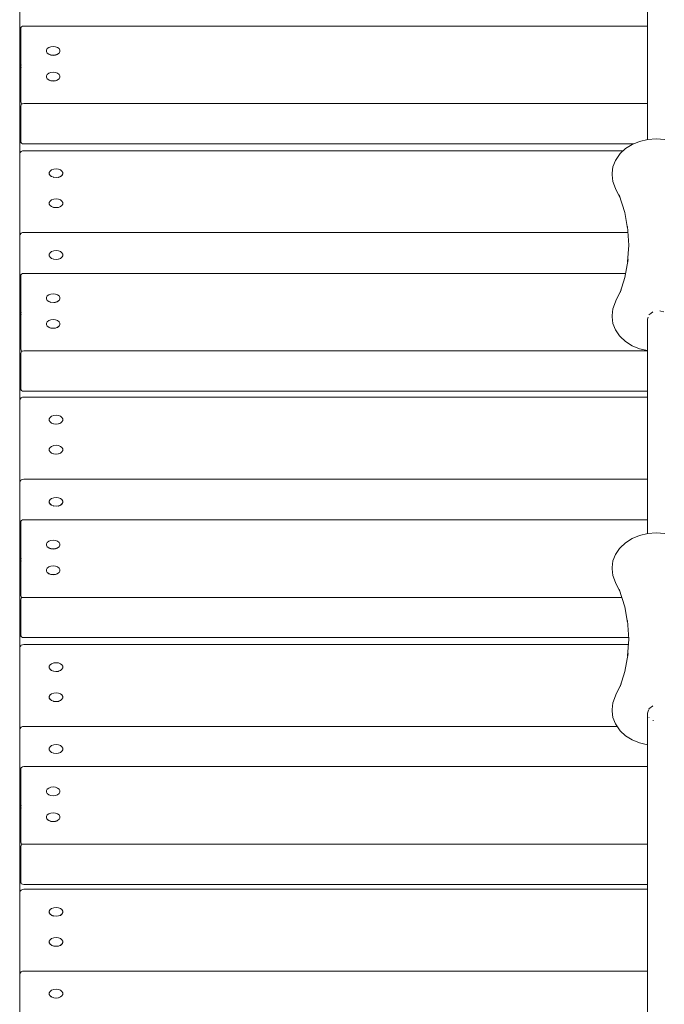
# Model space of a CAD drawing. Units: millimetres. Extents: x 3339 to 6853, y 6964 to 17396.
# Drawn here: x 4622 to 5094, y 13873 to 14595 of the extents above; entities that cross this region are included whole.
import ezdxf

# ---------------------------------------------------------------- set-up
doc = ezdxf.new("R2010")
doc.units = ezdxf.units.MM
doc.header["$MEASUREMENT"] = 0
doc.layers.add('Чертеж и Рисунок_Ном._пера__7', color=7, linetype='Continuous', lineweight=15)

msp = doc.modelspace()

# ---------------------------------------------------------------- linework, layer by layer
at = {"layer": 'Чертеж и Рисунок_Ном._пера__7', "color": 7, "linetype": 'Continuous', "lineweight": 15}
for points in [[(5082.14, 14664.42), (5082.14, 14507)], [(4621.86, 14562.22), (4621.86, 14616.21)], [(4622.16, 14588.07), (4622.35, 14588.78)], [(4622.82, 14589.38), (4622.35, 14588.78)], [(4622.72, 14588.79), (4622.82, 14589.38)], [(4622.72, 14588.79), (4622.72, 14534.8)], [(4622.72, 14562.47), (4622.72, 14588.51)], [(4623.1, 14589.71), (4622.82, 14589.38)], [(4623.1, 14589.71), (4623.94, 14590.1)], [(4624.97, 14590.24), (4623.94, 14590.1)], [(5082.14, 14590.24), (4624.97, 14590.24)], [(4621.97, 14587.07), (4622.16, 14588.07)], [(4621.97, 14533.07), (4621.97, 14587.07)], [(4643.2, 14574.57), (4642.08, 14573.71)], [(4644.7, 14575.13), (4643.2, 14574.57)], [(4646.41, 14575.32), (4644.7, 14575.13)], [(4646.41, 14575.32), (4648.12, 14575.13)], [(4649.62, 14574.57), (4648.12, 14575.13)], [(4650.74, 14573.71), (4649.62, 14574.57)], [(4642.08, 14573.71), (4641.49, 14572.66)], [(4641.49, 14572.66), (4641.49, 14571.55)], [(4641.49, 14571.52), (4641.49, 14572.56)], [(4641.49, 14571.55), (4642.08, 14570.5)], [(4641.49, 14571.44), (4641.49, 14571.55)], [(4642.08, 14570.5), (4643.2, 14569.64)], [(4643.12, 14569.6), (4643.2, 14569.54)], [(4643.2, 14569.64), (4644.7, 14569.09)], [(4644.59, 14569.02), (4643.2, 14569.54)], [(4644.59, 14569.02), (4644.7, 14568.98)], [(4644.7, 14569.09), (4646.41, 14568.89)], [(4646.29, 14568.8), (4644.7, 14568.98)], [(4646.29, 14568.8), (4646.41, 14568.78)], [(4646.41, 14568.89), (4648.12, 14569.09)], [(4648, 14568.96), (4646.41, 14568.78)], [(4648, 14568.96), (4648.12, 14568.98)], [(4648.12, 14569.09), (4649.62, 14569.64)], [(4649.52, 14569.5), (4648.12, 14568.98)], [(4649.52, 14569.5), (4649.62, 14569.54)], [(4649.62, 14569.64), (4650.74, 14570.5)], [(4651.33, 14572.66), (4650.74, 14573.71)], [(4650.74, 14570.5), (4651.33, 14571.55)], [(4651.33, 14571.55), (4651.33, 14572.66)], [(4651.33, 14572.48), (4651.33, 14571.92)], [(4651.33, 14571.44), (4651.33, 14571.55)], [(4621.86, 14545.36), (4621.86, 14562.22)], [(4622.72, 14562.47), (4622.82, 14561.62)], [(4622.72, 14559.3), (4622.82, 14560.03)], [(4621.86, 14556.14), (4621.93, 14556.47)], [(4621.86, 14502.14), (4621.86, 14556.14)], [(4621.93, 14556.47), (4621.97, 14556.72)], [(4622.72, 14534.8), (4622.72, 14559.3)], [(4642.08, 14554.84), (4641.49, 14553.79)], [(4641.49, 14553.79), (4641.49, 14552.67)], [(4641.49, 14553.19), (4641.49, 14553.68)], [(4641.49, 14552.67), (4642.08, 14551.62)], [(4641.49, 14552.57), (4641.49, 14552.67)], [(4642.04, 14551.59), (4641.49, 14552.57)], [(4643.2, 14555.69), (4642.08, 14554.84)], [(4644.7, 14556.25), (4643.2, 14555.69)], [(4646.41, 14556.44), (4644.7, 14556.25)], [(4646.41, 14556.44), (4648.12, 14556.25)], [(4649.62, 14555.69), (4648.12, 14556.25)], [(4650.74, 14554.84), (4649.62, 14555.69)], [(4651.33, 14553.79), (4650.74, 14554.84)], [(4650.74, 14551.62), (4651.33, 14552.67)], [(4651.33, 14552.67), (4651.33, 14553.79)], [(4651.33, 14553.6), (4651.33, 14552.57)], [(4651.33, 14552.57), (4651.33, 14552.67)], [(4642.04, 14551.59), (4642.08, 14551.52)], [(4642.08, 14551.62), (4643.2, 14550.77)], [(4643.12, 14550.72), (4642.08, 14551.52)], [(4643.12, 14550.72), (4643.2, 14550.66)], [(4643.2, 14550.77), (4644.7, 14550.21)], [(4644.59, 14550.14), (4643.2, 14550.66)], [(4644.59, 14550.14), (4644.7, 14550.1)], [(4644.7, 14550.21), (4646.41, 14550.02)], [(4646.29, 14549.92), (4644.7, 14550.1)], [(4646.29, 14549.92), (4646.41, 14549.91)], [(4646.41, 14550.02), (4648.12, 14550.21)], [(4648, 14550.09), (4646.41, 14549.91)], [(4648, 14550.09), (4648.12, 14550.1)], [(4648.12, 14550.21), (4649.62, 14550.77)], [(4649.52, 14550.62), (4648.12, 14550.1)], [(4649.52, 14550.62), (4649.62, 14550.66)], [(4649.62, 14550.77), (4650.74, 14551.62)], [(4621.97, 14507.03), (4621.97, 14533.07)], [(4622.72, 14534.8), (4622.82, 14534.06)], [(4622.72, 14531.63), (4622.82, 14532.48)], [(4622.72, 14505.58), (4622.72, 14531.63)], [(4622.72, 14505.58), (4622.72, 14531.63)], [(4623.1, 14533.3), (4622.82, 14534.06)], [(4623.1, 14533.3), (4622.82, 14532.48)], [(4623.1, 14533.3), (4623.94, 14533.34)], [(4624.97, 14533.35), (4623.94, 14533.34)], [(5082.14, 14533.35), (4624.97, 14533.35)], [(4621.86, 14485.29), (4621.86, 14502.14)], [(4621.97, 14507.03), (4622.16, 14506.02)], [(4622.16, 14506.02), (4622.35, 14505.31)], [(4622.82, 14504.71), (4622.35, 14505.31)], [(4622.72, 14505.58), (4622.82, 14504.85)], [(4623.1, 14504.38), (4622.82, 14504.85)], [(4623.1, 14504.38), (4622.82, 14504.71)], [(4623.1, 14504.38), (4623.94, 14503.99)], [(4624.97, 14503.86), (4623.94, 14503.99)], [(5071.97, 14503.86), (4624.97, 14503.86)], [(5070.88, 14503.41), (5066.05, 14500.38)], [(5076.38, 14505.66), (5070.88, 14503.41)], [(5082.35, 14507.05), (5076.38, 14505.66)], [(5088.57, 14507.52), (5082.35, 14507.05)], [(5094.78, 14507.05), (5088.57, 14507.52)], [(4621.86, 14495.7), (4621.93, 14496.03)], [(4621.86, 14441.7), (4621.86, 14495.7)], [(4621.93, 14496.03), (4622.05, 14496.7)], [(4622.05, 14496.7), (4622.24, 14497.42)], [(4622.71, 14498.01), (4622.24, 14497.42)], [(4622.99, 14498.34), (4622.71, 14498.01)], [(4622.99, 14498.34), (4623.83, 14498.74)], [(4624.86, 14498.87), (4623.83, 14498.74)], [(5064.44, 14498.87), (4624.86, 14498.87)], [(5061.65, 14496.06), (5058.65, 14491.77)], [(5062.09, 14496.68), (5061.65, 14496.06)], [(5066.05, 14500.38), (5062.09, 14496.68)], [(5058.65, 14491.77), (5056.81, 14487.12)], [(4644.17, 14483.94), (4643.58, 14482.89)], [(4643.58, 14482.89), (4643.58, 14481.78)], [(4643.58, 14481.78), (4644.17, 14480.73)], [(4643.58, 14481.68), (4643.58, 14481.78)], [(4644.13, 14480.7), (4643.58, 14481.68)], [(4645.29, 14484.8), (4644.17, 14483.94)], [(4644.17, 14480.73), (4645.29, 14479.87)], [(4644.72, 14480.21), (4644.17, 14480.63)], [(4646.79, 14485.36), (4645.29, 14484.8)], [(4648.5, 14485.55), (4646.79, 14485.36)], [(4648.5, 14485.55), (4650.21, 14485.36)], [(4651.72, 14484.8), (4650.21, 14485.36)], [(4652.83, 14483.94), (4651.72, 14484.8)], [(4651.72, 14479.87), (4652.83, 14480.73)], [(4652.76, 14480.57), (4652.27, 14480.2)], [(4652.76, 14480.57), (4652.83, 14480.63)], [(4653.43, 14482.89), (4652.83, 14483.94)], [(4652.83, 14480.73), (4653.43, 14481.78)], [(4653.13, 14481.15), (4652.83, 14480.63)], [(4653.43, 14481.78), (4653.43, 14482.89)], [(4653.43, 14482.72), (4653.43, 14481.68)], [(4653.43, 14481.68), (4653.43, 14481.78)], [(5056.19, 14482.28), (5056.13, 14481.18)], [(5056.13, 14481.18), (5056.75, 14476.33)], [(5056.81, 14487.12), (5056.19, 14482.28)], [(4645.29, 14479.87), (4646.79, 14479.32)], [(4646.69, 14479.25), (4646.79, 14479.21)], [(4646.79, 14479.32), (4648.5, 14479.12)], [(4648.5, 14479.12), (4650.21, 14479.32)], [(4650.1, 14479.2), (4650.21, 14479.21)], [(4650.21, 14479.32), (4651.72, 14479.87)], [(4651.62, 14479.74), (4650.21, 14479.21)], [(5057.17, 14475.06), (5056.75, 14476.33)], [(5057.17, 14475.06), (5058.99, 14470.46)], [(5061.99, 14464.25), (5058.99, 14470.46)], [(5061.29, 14466.41), (5065.49, 14453.4)], [(4644.17, 14461.9), (4643.58, 14460.86)], [(4643.58, 14460.86), (4643.58, 14459.74)], [(4643.58, 14459.74), (4644.17, 14458.69)], [(4643.58, 14459.64), (4643.58, 14459.74)], [(4644.13, 14458.66), (4643.87, 14459.12)], [(4645.29, 14462.76), (4644.17, 14461.9)], [(4644.17, 14458.69), (4645.29, 14457.84)], [(4646.79, 14463.32), (4645.29, 14462.76)], [(4648.5, 14463.51), (4646.79, 14463.32)], [(4648.5, 14463.51), (4650.21, 14463.32)], [(4651.72, 14462.76), (4650.21, 14463.32)], [(4652.83, 14461.9), (4651.72, 14462.76)], [(4651.72, 14457.84), (4652.83, 14458.69)], [(4652.76, 14458.53), (4652.23, 14458.13)], [(4653.43, 14460.86), (4652.83, 14461.9)], [(4652.83, 14458.69), (4653.43, 14459.74)], [(4653.43, 14459.74), (4653.43, 14460.86)], [(4653.43, 14460.68), (4653.43, 14460.3)], [(4653.43, 14459.64), (4653.43, 14459.74)], [(4645.29, 14457.84), (4646.79, 14457.28)], [(4646.69, 14457.21), (4646.24, 14457.38)], [(4646.69, 14457.21), (4646.79, 14457.18)], [(4646.79, 14457.28), (4648.5, 14457.08)], [(4648.5, 14457.08), (4650.21, 14457.28)], [(4650.1, 14457.16), (4650.21, 14457.18)], [(4650.21, 14457.28), (4651.72, 14457.84)], [(4651.62, 14457.7), (4650.21, 14457.18)], [(5065.49, 14453.4), (5067.54, 14441.8)], [(4621.86, 14424.85), (4621.86, 14441.7)], [(4621.93, 14436.05), (4622.05, 14436.72)], [(4622.05, 14436.72), (4622.24, 14437.43)], [(4622.71, 14438.03), (4622.24, 14437.43)], [(4622.99, 14438.36), (4622.71, 14438.03)], [(4622.99, 14438.36), (4623.83, 14438.75)], [(4624.86, 14438.88), (4623.83, 14438.75)], [(5067.75, 14438.88), (4624.86, 14438.88)], [(5067.44, 14443.25), (5068.41, 14429.59)], [(4621.86, 14435.71), (4621.93, 14436.05)], [(4621.86, 14381.72), (4621.86, 14435.71)], [(5068.41, 14429.59), (5067.54, 14417.38)], [(4644.17, 14423.96), (4643.58, 14422.91)], [(4643.58, 14422.91), (4643.58, 14421.79)], [(4645.29, 14424.81), (4644.17, 14423.96)], [(4646.79, 14425.37), (4645.29, 14424.81)], [(4648.5, 14425.57), (4646.79, 14425.37)], [(4648.5, 14425.57), (4650.21, 14425.37)], [(4651.72, 14424.81), (4650.21, 14425.37)], [(4652.83, 14423.96), (4651.72, 14424.81)], [(4653.43, 14422.91), (4652.83, 14423.96)], [(4653.43, 14421.79), (4653.43, 14422.91)], [(4653.43, 14422.74), (4653.43, 14421.69)], [(4643.58, 14421.79), (4644.17, 14420.75)], [(4643.58, 14421.69), (4643.58, 14421.79)], [(4644.13, 14420.71), (4643.58, 14421.69)], [(4644.17, 14420.75), (4645.29, 14419.89)], [(4644.72, 14420.23), (4644.17, 14420.64)], [(4645.29, 14419.89), (4646.79, 14419.33)], [(4646.69, 14419.27), (4646.79, 14419.23)], [(4646.79, 14419.33), (4648.5, 14419.14)], [(4648.5, 14419.14), (4650.21, 14419.33)], [(4650.1, 14419.22), (4650.21, 14419.23)], [(4650.21, 14419.33), (4651.72, 14419.89)], [(4651.62, 14419.75), (4650.21, 14419.23)], [(4651.72, 14419.89), (4652.83, 14420.75)], [(4652.76, 14420.59), (4652.27, 14420.21)], [(4652.76, 14420.59), (4652.83, 14420.64)], [(4652.83, 14420.75), (4653.43, 14421.79)], [(4653.13, 14421.16), (4652.83, 14420.64)], [(4653.43, 14421.69), (4653.43, 14421.79)], [(5067.85, 14419.09), (5065.49, 14405.79)], [(4622.82, 14407.97), (4622.35, 14407.37)], [(4622.72, 14407.38), (4622.82, 14407.97)], [(4623.1, 14408.3), (4622.82, 14407.97)], [(4623.1, 14408.3), (4623.94, 14408.69)], [(4624.97, 14408.83), (4623.94, 14408.69)], [(5066.03, 14408.83), (4624.97, 14408.83)], [(4621.97, 14405.66), (4622.16, 14406.66)], [(4621.97, 14351.66), (4621.97, 14405.66)], [(4622.16, 14406.66), (4622.35, 14407.37)], [(4622.72, 14407.38), (4622.72, 14353.39)], [(4622.72, 14381.06), (4622.72, 14407.1)], [(5065.49, 14405.79), (5061.99, 14394.94)], [(4644.7, 14393.72), (4643.2, 14393.16)], [(4646.41, 14393.91), (4644.7, 14393.72)], [(4646.41, 14393.91), (4648.12, 14393.72)], [(4649.62, 14393.16), (4648.12, 14393.72)], [(5062.87, 14396.77), (5058.99, 14388.73)], [(4642.08, 14392.31), (4641.49, 14391.26)], [(4641.49, 14391.26), (4641.49, 14390.14)], [(4641.49, 14390.11), (4641.49, 14390.56)], [(4641.49, 14390.14), (4642.08, 14389.09)], [(4641.49, 14390.03), (4641.49, 14390.14)], [(4642.04, 14389.06), (4641.49, 14390.03)], [(4642.04, 14389.06), (4642.08, 14388.98)], [(4643.2, 14393.16), (4642.08, 14392.31)], [(4642.08, 14389.09), (4643.2, 14388.24)], [(4643.12, 14388.19), (4642.08, 14388.98)], [(4643.12, 14388.19), (4643.2, 14388.13)], [(4643.2, 14388.24), (4644.7, 14387.68)], [(4644.59, 14387.61), (4643.2, 14388.13)], [(4644.7, 14387.68), (4646.41, 14387.49)], [(4646.41, 14387.49), (4648.12, 14387.68)], [(4648, 14387.56), (4647.23, 14387.47)], [(4648.12, 14387.68), (4649.62, 14388.24)], [(4649.52, 14388.09), (4648.87, 14387.85)], [(4649.52, 14388.09), (4649.62, 14388.13)], [(4650.74, 14392.31), (4649.62, 14393.16)], [(4649.62, 14388.24), (4650.74, 14389.09)], [(4650.66, 14388.92), (4649.62, 14388.13)], [(4650.66, 14388.92), (4650.74, 14388.98)], [(4651.33, 14391.26), (4650.74, 14392.31)], [(4650.74, 14389.09), (4651.33, 14390.14)], [(4650.98, 14389.41), (4650.74, 14388.98)], [(4651.33, 14390.14), (4651.33, 14391.26)], [(4651.33, 14391.07), (4651.33, 14390.03)], [(4651.33, 14390.03), (4651.33, 14390.14)], [(5058.99, 14388.73), (5057.17, 14384.13)], [(4621.86, 14364.87), (4621.86, 14381.72)], [(4622.72, 14381.06), (4622.82, 14380.21)], [(5056.75, 14382.85), (5056.13, 14378)], [(5057.17, 14384.13), (5056.75, 14382.85)], [(5084.52, 14379.42), (5083.22, 14378.42)], [(5086.14, 14380.67), (5084.52, 14379.42)], [(5091.93, 14381.12), (5091.17, 14381.28)], [(5094.14, 14380.67), (5091.93, 14381.12)], [(4621.86, 14374.85), (4621.93, 14375.18)], [(4621.86, 14320.85), (4621.86, 14374.85)], [(4621.93, 14375.18), (4621.97, 14375.43)], [(4622.72, 14377.89), (4622.82, 14378.62)], [(4622.72, 14353.39), (4622.72, 14377.89)], [(4642.08, 14373.43), (4641.49, 14372.38)], [(4641.49, 14372.38), (4641.49, 14371.26)], [(4643.2, 14374.28), (4642.08, 14373.43)], [(4644.7, 14374.84), (4643.2, 14374.28)], [(4646.41, 14375.03), (4644.7, 14374.84)], [(4646.41, 14375.03), (4648.12, 14374.84)], [(4649.62, 14374.28), (4648.12, 14374.84)], [(4650.74, 14373.43), (4649.62, 14374.28)], [(4651.33, 14372.38), (4650.74, 14373.43)], [(4651.33, 14371.26), (4651.33, 14372.38)], [(4651.33, 14372.19), (4651.33, 14371.15)], [(5056.13, 14378), (5056.19, 14376.91)], [(5056.19, 14376.91), (5056.81, 14372.07)], [(5056.81, 14372.07), (5058.65, 14367.42)], [(5082.62, 14376.73), (5082.14, 14375.36)], [(5082.14, 14375.36), (5082.14, 14217.94)], [(4641.49, 14371.26), (4642.08, 14370.21)], [(4641.49, 14371.15), (4641.49, 14371.26)], [(4642.04, 14370.18), (4641.49, 14371.15)], [(4642.04, 14370.18), (4642.08, 14370.1)], [(4642.08, 14370.21), (4643.2, 14369.36)], [(4643.12, 14369.31), (4642.08, 14370.1)], [(4643.12, 14369.31), (4643.2, 14369.25)], [(4643.2, 14369.36), (4644.7, 14368.8)], [(4644.59, 14368.73), (4643.2, 14369.25)], [(4644.7, 14368.8), (4646.41, 14368.61)], [(4646.41, 14368.61), (4648.12, 14368.8)], [(4648, 14368.68), (4647.02, 14368.57)], [(4648, 14368.68), (4648.08, 14368.69)], [(4648.12, 14368.8), (4649.62, 14369.36)], [(4649.52, 14369.21), (4648.68, 14368.9)], [(4649.52, 14369.21), (4649.62, 14369.25)], [(4649.62, 14369.36), (4650.74, 14370.21)], [(4650.66, 14370.04), (4649.62, 14369.25)], [(4650.66, 14370.04), (4650.74, 14370.1)], [(4650.74, 14370.21), (4651.33, 14371.26)], [(4651.02, 14370.6), (4650.74, 14370.1)], [(4651.33, 14371.15), (4651.33, 14371.26)], [(5058.65, 14367.42), (5061.65, 14363.13)], [(5061.65, 14363.13), (5062.09, 14362.5)], [(5062.09, 14362.5), (5066.05, 14358.81)], [(5066.05, 14358.81), (5070.88, 14355.78)], [(4621.97, 14325.62), (4621.97, 14351.66)], [(4622.72, 14353.39), (4622.82, 14352.65)], [(4622.72, 14350.22), (4622.82, 14351.07)], [(4622.72, 14324.17), (4622.72, 14350.22)], [(4622.72, 14324.17), (4622.72, 14350.22)], [(4623.1, 14351.89), (4622.82, 14352.65)], [(4623.1, 14351.89), (4622.82, 14351.07)], [(4623.1, 14351.89), (4623.94, 14351.93)], [(4624.97, 14351.94), (4623.94, 14351.93)], [(5082.14, 14351.94), (4624.97, 14351.94)], [(5070.88, 14355.78), (5076.38, 14353.52)], [(5076.38, 14353.52), (5082.14, 14352.18)], [(4621.97, 14325.62), (4622.16, 14324.61)], [(4622.16, 14324.61), (4622.35, 14323.9)], [(4622.82, 14323.3), (4622.35, 14323.9)], [(4622.72, 14324.17), (4622.82, 14323.44)], [(4623.1, 14322.98), (4622.82, 14323.44)], [(4623.1, 14322.98), (4622.82, 14323.3)], [(4623.1, 14322.98), (4623.94, 14322.58)], [(4624.97, 14322.45), (4623.94, 14322.58)], [(5082.14, 14322.45), (4624.97, 14322.45)], [(4621.86, 14304), (4621.86, 14320.85)], [(4621.86, 14314.93), (4621.93, 14315.27)], [(4621.86, 14260.94), (4621.86, 14314.93)], [(4621.93, 14315.27), (4622.05, 14315.94)], [(4622.05, 14315.94), (4622.24, 14316.65)], [(4622.71, 14317.25), (4622.24, 14316.65)], [(4622.99, 14317.57), (4622.71, 14317.25)], [(4622.99, 14317.57), (4623.83, 14317.97)], [(4624.86, 14318.1), (4623.83, 14317.97)], [(5082.14, 14318.1), (4624.86, 14318.1)], [(4644.17, 14303.18), (4643.58, 14302.13)], [(4643.58, 14302.13), (4643.58, 14301.02)], [(4643.58, 14301.02), (4644.17, 14299.97)], [(4643.58, 14300.91), (4643.58, 14301.02)], [(4644.13, 14299.94), (4643.58, 14300.91)], [(4645.29, 14304.04), (4644.17, 14303.18)], [(4644.17, 14299.97), (4645.29, 14299.11)], [(4645.22, 14299.07), (4644.17, 14299.87)], [(4646.79, 14304.59), (4645.29, 14304.04)], [(4648.5, 14304.79), (4646.79, 14304.59)], [(4648.5, 14304.79), (4650.21, 14304.59)], [(4651.72, 14304.04), (4650.21, 14304.59)], [(4652.83, 14303.18), (4651.72, 14304.04)], [(4651.72, 14299.11), (4652.83, 14299.97)], [(4653.43, 14302.13), (4652.83, 14303.18)], [(4652.83, 14299.97), (4653.43, 14301.02)], [(4653.43, 14301.02), (4653.43, 14302.13)], [(4653.43, 14301.95), (4653.43, 14300.91)], [(4653.43, 14300.91), (4653.43, 14301.02)], [(4645.22, 14299.07), (4645.29, 14299.01)], [(4645.29, 14299.11), (4646.79, 14298.55)], [(4646.69, 14298.49), (4645.29, 14299.01)], [(4646.69, 14298.49), (4646.79, 14298.45)], [(4646.79, 14298.55), (4648.5, 14298.36)], [(4648.39, 14298.27), (4646.79, 14298.45)], [(4648.39, 14298.27), (4648.5, 14298.26)], [(4648.5, 14298.36), (4650.21, 14298.55)], [(4650.1, 14298.44), (4648.5, 14298.26)], [(4650.1, 14298.44), (4650.21, 14298.45)], [(4650.21, 14298.55), (4651.72, 14299.11)], [(4650.9, 14298.71), (4650.21, 14298.45)], [(4644.17, 14281.14), (4643.58, 14280.09)], [(4643.58, 14280.09), (4643.58, 14278.98)], [(4643.58, 14279.44), (4643.58, 14279.99)], [(4643.58, 14278.98), (4644.17, 14277.93)], [(4643.58, 14278.87), (4643.58, 14278.98)], [(4644.13, 14277.9), (4643.58, 14278.87)], [(4645.29, 14282), (4644.17, 14281.14)], [(4644.17, 14277.93), (4645.29, 14277.07)], [(4646.79, 14282.56), (4645.29, 14282)], [(4648.5, 14282.75), (4646.79, 14282.56)], [(4648.5, 14282.75), (4650.21, 14282.56)], [(4651.72, 14282), (4650.21, 14282.56)], [(4652.83, 14281.14), (4651.72, 14282)], [(4651.72, 14277.07), (4652.83, 14277.93)], [(4653.43, 14280.09), (4652.83, 14281.14)], [(4652.83, 14277.93), (4653.43, 14278.98)], [(4653.43, 14278.98), (4653.43, 14280.09)], [(4653.43, 14279.91), (4653.43, 14278.87)], [(4653.43, 14278.87), (4653.43, 14278.98)], [(4645.29, 14277.07), (4646.79, 14276.51)], [(4646.69, 14276.45), (4645.29, 14276.97)], [(4646.69, 14276.45), (4646.79, 14276.41)], [(4646.79, 14276.51), (4648.5, 14276.32)], [(4648.39, 14276.23), (4646.79, 14276.41)], [(4648.39, 14276.23), (4648.5, 14276.22)], [(4648.5, 14276.32), (4650.21, 14276.51)], [(4650.1, 14276.4), (4648.5, 14276.22)], [(4650.1, 14276.4), (4650.21, 14276.41)], [(4650.21, 14276.51), (4651.72, 14277.07)], [(4650.97, 14276.69), (4650.21, 14276.41)], [(4621.86, 14244.09), (4621.86, 14260.94)], [(4622.05, 14255.69), (4622.24, 14256.4)], [(4622.71, 14257), (4622.24, 14256.4)], [(4622.99, 14257.32), (4622.71, 14257)], [(4622.99, 14257.32), (4623.83, 14257.72)], [(4624.86, 14257.85), (4623.83, 14257.72)], [(5082.14, 14257.85), (4624.86, 14257.85)], [(4621.86, 14254.68), (4621.93, 14255.01)], [(4621.86, 14200.69), (4621.86, 14254.68)], [(4621.93, 14255.01), (4622.05, 14255.69)], [(4644.17, 14242.93), (4643.58, 14241.88)], [(4643.58, 14241.88), (4643.58, 14240.76)], [(4645.29, 14243.78), (4644.17, 14242.93)], [(4646.79, 14244.34), (4645.29, 14243.78)], [(4648.5, 14244.53), (4646.79, 14244.34)], [(4648.5, 14244.53), (4650.21, 14244.34)], [(4651.72, 14243.78), (4650.21, 14244.34)], [(4652.83, 14242.93), (4651.72, 14243.78)], [(4653.43, 14241.88), (4652.83, 14242.93)], [(4653.43, 14240.76), (4653.43, 14241.88)], [(4653.43, 14241.7), (4653.43, 14240.66)], [(4643.58, 14240.76), (4644.17, 14239.71)], [(4643.58, 14240.66), (4643.58, 14240.76)], [(4644.13, 14239.68), (4643.58, 14240.66)], [(4644.17, 14239.71), (4645.29, 14238.86)], [(4644.72, 14239.2), (4644.17, 14239.61)], [(4645.29, 14238.86), (4646.79, 14238.3)], [(4646.69, 14238.23), (4646.79, 14238.2)], [(4646.79, 14238.3), (4648.5, 14238.1)], [(4648.5, 14238.1), (4650.21, 14238.3)], [(4650.1, 14238.18), (4650.21, 14238.2)], [(4650.21, 14238.3), (4651.72, 14238.86)], [(4651.62, 14238.72), (4650.21, 14238.2)], [(4651.72, 14238.86), (4652.83, 14239.71)], [(4652.76, 14239.56), (4652.27, 14239.18)], [(4652.76, 14239.56), (4652.83, 14239.61)], [(4652.83, 14239.71), (4653.43, 14240.76)], [(4653.13, 14240.13), (4652.83, 14239.61)], [(4653.43, 14240.66), (4653.43, 14240.76)], [(4622.82, 14227.26), (4622.35, 14226.66)], [(4622.72, 14226.67), (4622.82, 14227.26)], [(4623.1, 14227.59), (4622.82, 14227.26)], [(4623.1, 14227.59), (4623.94, 14227.98)], [(4624.97, 14228.12), (4623.94, 14227.98)], [(5082.14, 14228.12), (4624.97, 14228.12)], [(4621.97, 14224.95), (4622.16, 14225.95)], [(4621.97, 14170.95), (4621.97, 14224.95)], [(4622.16, 14225.95), (4622.35, 14226.66)], [(4622.72, 14226.67), (4622.72, 14172.67)], [(4622.72, 14200.35), (4622.72, 14226.39)], [(4644.7, 14213), (4643.2, 14212.45)], [(4646.41, 14213.2), (4644.7, 14213)], [(4646.41, 14213.2), (4648.12, 14213)], [(4649.62, 14212.45), (4648.12, 14213)], [(5070.88, 14214.35), (5066.05, 14211.31)], [(5076.38, 14216.6), (5070.88, 14214.35)], [(5082.35, 14217.99), (5076.38, 14216.6)], [(5088.57, 14218.46), (5082.35, 14217.99)], [(5094.78, 14217.99), (5088.57, 14218.46)], [(4642.08, 14211.59), (4641.49, 14210.54)], [(4641.49, 14210.54), (4641.49, 14209.43)], [(4641.49, 14209.4), (4641.49, 14210.44)], [(4641.49, 14209.43), (4642.08, 14208.38)], [(4641.49, 14209.32), (4641.49, 14209.43)], [(4643.2, 14212.45), (4642.08, 14211.59)], [(4642.08, 14208.38), (4643.2, 14207.52)], [(4643.12, 14207.48), (4643.2, 14207.42)], [(4643.2, 14207.52), (4644.7, 14206.96)], [(4644.59, 14206.9), (4643.2, 14207.42)], [(4644.59, 14206.9), (4644.7, 14206.86)], [(4644.7, 14206.96), (4646.41, 14206.77)], [(4646.29, 14206.68), (4644.7, 14206.86)], [(4646.29, 14206.68), (4646.41, 14206.66)], [(4646.41, 14206.77), (4648.12, 14206.96)], [(4648, 14206.84), (4646.41, 14206.66)], [(4648, 14206.84), (4648.12, 14206.86)], [(4648.12, 14206.96), (4649.62, 14207.52)], [(4649.52, 14207.38), (4648.12, 14206.86)], [(4649.52, 14207.38), (4649.62, 14207.42)], [(4650.74, 14211.59), (4649.62, 14212.45)], [(4649.62, 14207.52), (4650.74, 14208.38)], [(4651.33, 14210.54), (4650.74, 14211.59)], [(4650.74, 14208.38), (4651.33, 14209.43)], [(4651.33, 14209.43), (4651.33, 14210.54)], [(4651.33, 14210.36), (4651.33, 14209.8)], [(4651.33, 14209.32), (4651.33, 14209.43)], [(5061.65, 14207), (5058.65, 14202.71)], [(5062.09, 14207.62), (5061.65, 14207)], [(5066.05, 14211.31), (5062.09, 14207.62)], [(4621.86, 14183.83), (4621.86, 14200.69)], [(4622.72, 14200.35), (4622.82, 14199.5)], [(5058.65, 14202.71), (5056.81, 14198.06)], [(4621.86, 14194.26), (4621.93, 14194.59)], [(4621.86, 14140.27), (4621.86, 14194.26)], [(4621.93, 14194.59), (4621.97, 14194.85)], [(4622.72, 14197.18), (4622.82, 14197.91)], [(4622.72, 14172.67), (4622.72, 14197.18)], [(4642.08, 14192.71), (4641.49, 14191.66)], [(4641.49, 14191.66), (4641.49, 14190.55)], [(4643.2, 14193.57), (4642.08, 14192.71)], [(4644.7, 14194.13), (4643.2, 14193.57)], [(4646.41, 14194.32), (4644.7, 14194.13)], [(4646.41, 14194.32), (4648.12, 14194.13)], [(4649.62, 14193.57), (4648.12, 14194.13)], [(4650.74, 14192.71), (4649.62, 14193.57)], [(4651.33, 14191.66), (4650.74, 14192.71)], [(4651.33, 14190.55), (4651.33, 14191.66)], [(4651.33, 14191.48), (4651.33, 14190.44)], [(5056.19, 14193.22), (5056.13, 14192.12)], [(5056.13, 14192.12), (5056.75, 14187.27)], [(5056.81, 14198.06), (5056.19, 14193.22)], [(4641.49, 14190.55), (4642.08, 14189.5)], [(4641.49, 14190.44), (4641.49, 14190.55)], [(4642.04, 14189.47), (4641.49, 14190.44)], [(4642.04, 14189.47), (4642.08, 14189.39)], [(4642.08, 14189.5), (4643.2, 14188.64)], [(4643.12, 14188.6), (4642.08, 14189.39)], [(4643.12, 14188.6), (4643.2, 14188.54)], [(4643.2, 14188.64), (4644.7, 14188.09)], [(4644.59, 14188.02), (4643.2, 14188.54)], [(4644.59, 14188.02), (4644.7, 14187.98)], [(4644.7, 14188.09), (4646.41, 14187.89)], [(4646.29, 14187.8), (4644.7, 14187.98)], [(4646.29, 14187.8), (4646.41, 14187.78)], [(4646.41, 14187.89), (4648.12, 14188.09)], [(4648, 14187.96), (4646.41, 14187.78)], [(4648, 14187.96), (4648.12, 14187.98)], [(4648.12, 14188.09), (4649.62, 14188.64)], [(4649.52, 14188.5), (4648.12, 14187.98)], [(4649.52, 14188.5), (4649.62, 14188.54)], [(4649.62, 14188.64), (4650.74, 14189.5)], [(4650.74, 14189.5), (4651.33, 14190.55)], [(4651.33, 14190.44), (4651.33, 14190.55)], [(5057.17, 14185.99), (5056.75, 14187.27)], [(5057.17, 14185.99), (5058.99, 14181.39)], [(5061.99, 14175.18), (5058.99, 14181.39)], [(5061.29, 14177.35), (5065.49, 14164.33)], [(4621.97, 14144.91), (4621.97, 14170.95)], [(4622.72, 14172.67), (4622.82, 14171.94)], [(4622.72, 14169.51), (4622.82, 14170.36)], [(4622.72, 14143.46), (4622.72, 14169.51)], [(4622.72, 14143.46), (4622.72, 14169.51)], [(4623.1, 14171.18), (4622.82, 14171.94)], [(4623.1, 14171.18), (4622.82, 14170.36)], [(4623.1, 14171.18), (4623.94, 14171.22)], [(4624.97, 14171.23), (4623.94, 14171.22)], [(5063.26, 14171.23), (4624.97, 14171.23)], [(5065.49, 14164.33), (5067.54, 14152.74)], [(5067.44, 14154.19), (5068.41, 14140.53)], [(4621.97, 14144.91), (4622.16, 14143.9)], [(4622.16, 14143.9), (4622.35, 14143.19)], [(4622.82, 14142.59), (4622.35, 14143.19)], [(4622.72, 14143.46), (4622.82, 14142.73)], [(4623.1, 14142.26), (4622.82, 14142.73)], [(4623.1, 14142.26), (4622.82, 14142.59)], [(4623.1, 14142.26), (4623.94, 14141.87)], [(4624.97, 14141.74), (4623.94, 14141.87)], [(5068.32, 14141.74), (4624.97, 14141.74)], [(4621.86, 14123.41), (4621.86, 14140.27)], [(4621.86, 14133.46), (4621.93, 14133.79)], [(4621.86, 14079.47), (4621.86, 14133.46)], [(4621.93, 14133.79), (4622.05, 14134.47)], [(4622.05, 14134.47), (4622.24, 14135.18)], [(4622.71, 14135.78), (4622.24, 14135.18)], [(4622.99, 14136.1), (4622.71, 14135.78)], [(4622.99, 14136.1), (4623.83, 14136.5)], [(4624.86, 14136.63), (4623.83, 14136.5)], [(5068.13, 14136.63), (4624.86, 14136.63)], [(5068.41, 14140.53), (5067.54, 14128.32)], [(5067.85, 14130.03), (5065.49, 14116.73)], [(4644.17, 14121.71), (4643.58, 14120.66)], [(4643.58, 14120.66), (4643.58, 14119.54)], [(4643.58, 14119.54), (4644.17, 14118.49)], [(4643.58, 14119.44), (4643.58, 14119.54)], [(4644.13, 14118.46), (4643.58, 14119.44)], [(4645.29, 14122.56), (4644.17, 14121.71)], [(4646.79, 14123.12), (4645.29, 14122.56)], [(4648.5, 14123.32), (4646.79, 14123.12)], [(4648.5, 14123.32), (4650.21, 14123.12)], [(4651.72, 14122.56), (4650.21, 14123.12)], [(4652.83, 14121.71), (4651.72, 14122.56)], [(4653.43, 14120.66), (4652.83, 14121.71)], [(4652.83, 14118.49), (4653.43, 14119.54)], [(4653.43, 14119.54), (4653.43, 14120.66)], [(4653.43, 14120.48), (4653.43, 14119.44)], [(4653.43, 14119.44), (4653.43, 14119.54)], [(4644.17, 14118.49), (4645.29, 14117.64)], [(4645.22, 14117.59), (4644.17, 14118.39)], [(4645.22, 14117.59), (4645.29, 14117.54)], [(4645.29, 14117.64), (4646.79, 14117.08)], [(4646.69, 14117.02), (4645.29, 14117.54)], [(4646.69, 14117.02), (4646.79, 14116.98)], [(4646.79, 14117.08), (4648.5, 14116.89)], [(4648.39, 14116.8), (4646.79, 14116.98)], [(4648.39, 14116.8), (4648.5, 14116.78)], [(4648.5, 14116.89), (4650.21, 14117.08)], [(4650.1, 14116.96), (4648.5, 14116.78)], [(4650.1, 14116.96), (4650.21, 14116.98)], [(4650.21, 14117.08), (4651.72, 14117.64)], [(4650.9, 14117.23), (4650.21, 14116.98)], [(4651.72, 14117.64), (4652.83, 14118.49)], [(5065.49, 14116.73), (5061.99, 14105.88)], [(5062.87, 14107.71), (5058.99, 14099.67)], [(4644.17, 14099.67), (4643.58, 14098.62)], [(4643.58, 14098.62), (4643.58, 14097.5)], [(4643.58, 14097.99), (4643.58, 14098.52)], [(4643.58, 14097.5), (4644.17, 14096.46)], [(4643.58, 14097.4), (4643.58, 14097.5)], [(4644.13, 14096.42), (4643.58, 14097.4)], [(4645.29, 14100.52), (4644.17, 14099.67)], [(4646.79, 14101.08), (4645.29, 14100.52)], [(4648.5, 14101.28), (4646.79, 14101.08)], [(4648.5, 14101.28), (4650.21, 14101.08)], [(4651.72, 14100.52), (4650.21, 14101.08)], [(4652.83, 14099.67), (4651.72, 14100.52)], [(4653.43, 14098.62), (4652.83, 14099.67)], [(4652.83, 14096.46), (4653.43, 14097.5)], [(4653.43, 14097.5), (4653.43, 14098.62)], [(4653.43, 14098.44), (4653.43, 14097.4)], [(4653.43, 14097.4), (4653.43, 14097.5)], [(5058.99, 14099.67), (5057.17, 14095.07)], [(4644.17, 14096.46), (4645.29, 14095.6)], [(4645.29, 14095.6), (4646.79, 14095.04)], [(4646.69, 14094.98), (4645.29, 14095.5)], [(4646.69, 14094.98), (4646.79, 14094.94)], [(4646.79, 14095.04), (4648.5, 14094.85)], [(4648.39, 14094.76), (4646.79, 14094.94)], [(4648.39, 14094.76), (4648.5, 14094.75)], [(4648.5, 14094.85), (4650.21, 14095.04)], [(4650.1, 14094.93), (4648.5, 14094.75)], [(4650.1, 14094.93), (4650.21, 14094.94)], [(4650.21, 14095.04), (4651.72, 14095.6)], [(4650.97, 14095.22), (4650.21, 14094.94)], [(4651.72, 14095.6), (4652.83, 14096.46)], [(5056.75, 14093.79), (5056.13, 14088.94)], [(5057.17, 14095.07), (5056.75, 14093.79)], [(5085.86, 14091.39), (5083.22, 14089.36)], [(5086.14, 14091.6), (5085.86, 14091.39)], [(5056.13, 14088.94), (5056.19, 14087.84)], [(5056.19, 14087.84), (5056.81, 14083.01)], [(5056.81, 14083.01), (5058.65, 14078.35)], [(5082.66, 14087.77), (5082.14, 14086.3)], [(5082.14, 14086.3), (5082.14, 13816.62)], [(5082.2, 14086.15), (5082.25, 14086)], [(5083.11, 14089.07), (5082.66, 14087.77)], [(5083.22, 14083.23), (5083.36, 14083.12)], [(4621.86, 14062.61), (4621.86, 14079.47)], [(4622.71, 14075.68), (4622.24, 14075.09)], [(4622.99, 14076.01), (4622.71, 14075.68)], [(4622.99, 14076.01), (4623.83, 14076.41)], [(4624.86, 14076.54), (4623.83, 14076.41)], [(5059.92, 14076.54), (4624.86, 14076.54)], [(5058.65, 14078.35), (5061.65, 14074.07)], [(5086.14, 14080.99), (5086.53, 14080.91)], [(4621.86, 14073.37), (4621.93, 14073.7)], [(4621.86, 14019.37), (4621.86, 14073.37)], [(4621.93, 14073.7), (4622.05, 14074.37)], [(4622.05, 14074.37), (4622.24, 14075.09)], [(5061.65, 14074.07), (5062.09, 14073.44)], [(5062.09, 14073.44), (5066.05, 14069.75)], [(5066.05, 14069.75), (5070.88, 14066.71)], [(4644.17, 14061.61), (4643.58, 14060.56)], [(4645.29, 14062.47), (4644.17, 14061.61)], [(4646.79, 14063.03), (4645.29, 14062.47)], [(4648.5, 14063.22), (4646.79, 14063.03)], [(4648.5, 14063.22), (4650.21, 14063.03)], [(4651.72, 14062.47), (4650.21, 14063.03)], [(4652.83, 14061.61), (4651.72, 14062.47)], [(4653.43, 14060.56), (4652.83, 14061.61)], [(5070.88, 14066.71), (5076.38, 14064.46)], [(5076.38, 14064.46), (5082.14, 14063.12)], [(4643.58, 14060.56), (4643.58, 14059.45)], [(4643.58, 14059.45), (4644.17, 14058.4)], [(4643.58, 14059.35), (4643.58, 14059.45)], [(4644.13, 14058.37), (4643.58, 14059.35)], [(4644.17, 14058.4), (4645.29, 14057.54)], [(4644.71, 14057.89), (4644.17, 14058.3)], [(4645.29, 14057.54), (4646.79, 14056.99)], [(4646.69, 14056.92), (4646.79, 14056.88)], [(4646.79, 14056.99), (4648.5, 14056.79)], [(4648.5, 14056.79), (4650.21, 14056.99)], [(4650.1, 14056.87), (4650.21, 14056.88)], [(4650.21, 14056.99), (4651.72, 14057.54)], [(4651.62, 14057.41), (4650.21, 14056.88)], [(4651.72, 14057.54), (4652.83, 14058.4)], [(4652.76, 14058.24), (4652.27, 14057.87)], [(4652.76, 14058.24), (4652.83, 14058.3)], [(4652.83, 14058.4), (4653.43, 14059.45)], [(4653.13, 14058.82), (4652.83, 14058.3)], [(4653.43, 14059.45), (4653.43, 14060.56)], [(4653.43, 14060.39), (4653.43, 14059.35)], [(4653.43, 14059.35), (4653.43, 14059.45)], [(4623.1, 14046.52), (4623.94, 14046.92)], [(4624.97, 14047.05), (4623.94, 14046.92)], [(5082.14, 14047.05), (4624.97, 14047.05)], [(4621.97, 14043.88), (4622.16, 14044.89)], [(4621.97, 13989.89), (4621.97, 14043.88)], [(4622.16, 14044.89), (4622.35, 14045.6)], [(4622.82, 14046.2), (4622.35, 14045.6)], [(4622.72, 14045.61), (4622.82, 14046.2)], [(4622.72, 14045.61), (4622.72, 13991.61)], [(4622.72, 14019.28), (4622.72, 14045.33)], [(4623.1, 14046.52), (4622.82, 14046.2)], [(4642.08, 14030.53), (4641.49, 14029.48)], [(4641.49, 14029.48), (4641.49, 14028.36)], [(4641.49, 14028.34), (4641.49, 14029.37)], [(4641.49, 14028.36), (4642.08, 14027.32)], [(4641.49, 14028.26), (4641.49, 14028.36)], [(4643.2, 14031.38), (4642.08, 14030.53)], [(4642.08, 14027.32), (4643.2, 14026.46)], [(4643.12, 14026.41), (4643.2, 14026.35)], [(4644.7, 14031.94), (4643.2, 14031.38)], [(4643.2, 14026.46), (4644.7, 14025.9)], [(4644.59, 14025.83), (4643.2, 14026.35)], [(4644.59, 14025.83), (4644.7, 14025.79)], [(4646.41, 14032.14), (4644.7, 14031.94)], [(4644.7, 14025.9), (4646.41, 14025.71)], [(4646.29, 14025.61), (4644.7, 14025.79)], [(4646.29, 14025.61), (4646.41, 14025.6)], [(4646.41, 14032.14), (4648.12, 14031.94)], [(4646.41, 14025.71), (4648.12, 14025.9)], [(4648, 14025.78), (4646.41, 14025.6)], [(4648, 14025.78), (4648.12, 14025.79)], [(4649.62, 14031.38), (4648.12, 14031.94)], [(4648.12, 14025.9), (4649.62, 14026.46)], [(4649.52, 14026.32), (4648.12, 14025.79)], [(4649.52, 14026.32), (4649.62, 14026.35)], [(4650.74, 14030.53), (4649.62, 14031.38)], [(4649.62, 14026.46), (4650.74, 14027.32)], [(4651.33, 14029.48), (4650.74, 14030.53)], [(4650.74, 14027.32), (4651.33, 14028.36)], [(4651.33, 14028.36), (4651.33, 14029.48)], [(4651.33, 14029.29), (4651.33, 14028.75)], [(4651.33, 14028.26), (4651.33, 14028.36)], [(4621.86, 14002.52), (4621.86, 14019.37)], [(4622.72, 14019.28), (4622.82, 14018.43)], [(4621.86, 14013.2), (4621.93, 14013.53)], [(4621.86, 13959.2), (4621.86, 14013.2)], [(4621.93, 14013.53), (4621.97, 14013.78)], [(4622.72, 14016.11), (4622.82, 14016.85)], [(4622.72, 13991.61), (4622.72, 14016.11)], [(4642.08, 14011.65), (4641.49, 14010.6)], [(4641.49, 14010.6), (4641.49, 14009.48)], [(4643.2, 14012.51), (4642.08, 14011.65)], [(4644.7, 14013.06), (4643.2, 14012.51)], [(4646.41, 14013.26), (4644.7, 14013.06)], [(4646.41, 14013.26), (4648.12, 14013.06)], [(4649.62, 14012.51), (4648.12, 14013.06)], [(4650.74, 14011.65), (4649.62, 14012.51)], [(4651.33, 14010.6), (4650.74, 14011.65)], [(4651.33, 14009.48), (4651.33, 14010.6)], [(4641.49, 14009.48), (4642.08, 14008.44)], [(4641.49, 14009.38), (4641.49, 14009.48)], [(4642.04, 14008.4), (4641.49, 14009.38)], [(4642.04, 14008.4), (4642.08, 14008.33)], [(4642.08, 14008.44), (4643.2, 14007.58)], [(4643.12, 14007.53), (4642.08, 14008.33)], [(4643.12, 14007.53), (4643.2, 14007.47)], [(4643.2, 14007.58), (4644.7, 14007.02)], [(4644.59, 14006.95), (4643.2, 14007.47)], [(4644.59, 14006.95), (4644.7, 14006.92)], [(4644.7, 14007.02), (4646.41, 14006.83)], [(4646.29, 14006.73), (4644.7, 14006.92)], [(4646.29, 14006.73), (4646.41, 14006.72)], [(4646.41, 14006.83), (4648.12, 14007.02)], [(4648, 14006.9), (4646.41, 14006.72)], [(4648, 14006.9), (4648.12, 14006.92)], [(4648.12, 14007.02), (4649.62, 14007.58)], [(4649.52, 14007.44), (4648.12, 14006.92)], [(4649.52, 14007.44), (4649.62, 14007.47)], [(4649.62, 14007.58), (4650.74, 14008.44)], [(4650.74, 14008.44), (4651.33, 14009.48)], [(4651.33, 14010.42), (4651.33, 14009.38)], [(4651.33, 14009.38), (4651.33, 14009.48)], [(4621.97, 13963.84), (4621.97, 13989.89)], [(4622.72, 13991.61), (4622.82, 13990.88)], [(4622.72, 13988.44), (4622.82, 13989.29)], [(4623.1, 13990.12), (4622.82, 13990.88)], [(4623.1, 13990.12), (4622.82, 13989.29)], [(4623.1, 13990.12), (4623.94, 13990.15)], [(4624.97, 13990.17), (4623.94, 13990.15)], [(5082.14, 13990.17), (4624.97, 13990.17)], [(4622.72, 13962.4), (4622.72, 13988.44)], [(4622.72, 13962.4), (4622.72, 13988.44)], [(4621.97, 13963.84), (4622.16, 13962.84)], [(4622.16, 13962.84), (4622.35, 13962.13)], [(4622.82, 13961.53), (4622.35, 13962.13)], [(4622.72, 13962.4), (4622.82, 13961.67)], [(4623.1, 13961.2), (4622.82, 13961.67)], [(4623.1, 13961.2), (4622.82, 13961.53)], [(4623.1, 13961.2), (4623.94, 13960.81)], [(4624.97, 13960.67), (4623.94, 13960.81)], [(5082.14, 13960.67), (4624.97, 13960.67)], [(4621.86, 13942.35), (4621.86, 13959.2)], [(4621.86, 13953.92), (4621.93, 13954.25)], [(4621.86, 13899.93), (4621.86, 13953.92)], [(4621.93, 13954.25), (4622.05, 13954.93)], [(4622.05, 13954.93), (4622.24, 13955.64)], [(4622.71, 13956.24), (4622.24, 13955.64)], [(4622.99, 13956.56), (4622.71, 13956.24)], [(4622.99, 13956.56), (4623.83, 13956.96)], [(4624.86, 13957.09), (4623.83, 13956.96)], [(5082.14, 13957.09), (4624.86, 13957.09)], [(4644.17, 13942.17), (4643.58, 13941.12)], [(4643.58, 13941.12), (4643.58, 13940.01)], [(4643.58, 13940.01), (4644.17, 13938.96)], [(4643.58, 13939.9), (4643.58, 13940.01)], [(4644.13, 13938.92), (4643.58, 13939.9)], [(4645.29, 13943.02), (4644.17, 13942.17)], [(4644.17, 13938.96), (4645.29, 13938.1)], [(4645.21, 13938.05), (4644.17, 13938.85)], [(4646.79, 13943.58), (4645.29, 13943.02)], [(4648.5, 13943.78), (4646.79, 13943.58)], [(4648.5, 13943.78), (4650.21, 13943.58)], [(4651.72, 13943.02), (4650.21, 13943.58)], [(4652.83, 13942.17), (4651.72, 13943.02)], [(4651.72, 13938.1), (4652.83, 13938.96)], [(4652.26, 13938.41), (4651.72, 13938)], [(4653.43, 13941.12), (4652.83, 13942.17)], [(4652.83, 13938.96), (4653.43, 13940.01)], [(4653.1, 13939.33), (4652.83, 13938.85)], [(4653.43, 13940.01), (4653.43, 13941.12)], [(4653.43, 13940.94), (4653.43, 13939.9)], [(4653.43, 13939.9), (4653.43, 13940.01)], [(4645.21, 13938.05), (4645.29, 13938)], [(4645.29, 13938.1), (4646.79, 13937.54)], [(4646.69, 13937.48), (4645.29, 13938)], [(4646.79, 13937.54), (4648.5, 13937.35)], [(4648.5, 13937.35), (4650.21, 13937.54)], [(4650.21, 13937.54), (4651.72, 13938.1)], [(4651.62, 13937.96), (4651.72, 13938)], [(4644.17, 13920.13), (4643.58, 13919.08)], [(4643.58, 13919.08), (4643.58, 13917.97)], [(4643.58, 13917.97), (4644.17, 13916.92)], [(4643.58, 13917.86), (4643.58, 13917.97)], [(4644.13, 13916.88), (4643.58, 13917.86)], [(4645.29, 13920.99), (4644.17, 13920.13)], [(4644.17, 13916.92), (4645.29, 13916.06)], [(4645.21, 13916.02), (4644.17, 13916.81)], [(4646.79, 13921.54), (4645.29, 13920.99)], [(4648.5, 13921.74), (4646.79, 13921.54)], [(4648.5, 13921.74), (4650.21, 13921.54)], [(4651.72, 13920.99), (4650.21, 13921.54)], [(4652.83, 13920.13), (4651.72, 13920.99)], [(4651.72, 13916.06), (4652.83, 13916.92)], [(4653.43, 13919.08), (4652.83, 13920.13)], [(4652.83, 13916.92), (4653.43, 13917.97)], [(4653.12, 13917.32), (4652.83, 13916.81)], [(4653.43, 13917.97), (4653.43, 13919.08)], [(4653.43, 13918.9), (4653.43, 13917.86)], [(4653.43, 13917.86), (4653.43, 13917.97)], [(4645.21, 13916.02), (4645.29, 13915.96)], [(4645.29, 13916.06), (4646.79, 13915.5)], [(4646.03, 13915.68), (4645.29, 13915.96)], [(4646.79, 13915.5), (4648.5, 13915.31)], [(4648.5, 13915.31), (4650.21, 13915.5)], [(4650.21, 13915.5), (4651.72, 13916.06)], [(4651.62, 13915.92), (4650.21, 13915.4)], [(4651.62, 13915.92), (4651.72, 13915.96)], [(4652.3, 13916.4), (4651.72, 13915.96)], [(4621.86, 13883.07), (4621.86, 13899.93)], [(4622.05, 13894.95), (4622.24, 13895.67)], [(4622.71, 13896.26), (4622.24, 13895.67)], [(4622.99, 13896.59), (4622.71, 13896.26)], [(4622.99, 13896.59), (4623.83, 13896.99)], [(4624.86, 13897.12), (4623.83, 13896.99)], [(5082.14, 13897.12), (4624.86, 13897.12)], [(4621.86, 13893.95), (4621.93, 13894.28)], [(4621.86, 13839.95), (4621.86, 13893.95)], [(4621.93, 13894.28), (4622.05, 13894.95)], [(4644.17, 13882.19), (4643.58, 13881.14)], [(4643.58, 13881.14), (4643.58, 13880.03)], [(4645.29, 13883.05), (4644.17, 13882.19)], [(4646.79, 13883.61), (4645.29, 13883.05)], [(4648.5, 13883.8), (4646.79, 13883.61)], [(4648.5, 13883.8), (4650.21, 13883.61)], [(4651.72, 13883.05), (4650.21, 13883.61)], [(4652.83, 13882.19), (4651.72, 13883.05)], [(4653.43, 13881.14), (4652.83, 13882.19)], [(4653.43, 13880.03), (4653.43, 13881.14)], [(4653.43, 13880.97), (4653.43, 13879.93)], [(4643.58, 13880.03), (4644.17, 13878.98)], [(4643.58, 13879.93), (4643.58, 13880.03)], [(4644.13, 13878.95), (4643.58, 13879.93)], [(4644.17, 13878.98), (4645.29, 13878.12)], [(4645.22, 13878.08), (4644.17, 13878.88)], [(4645.22, 13878.08), (4645.29, 13878.02)], [(4645.29, 13878.12), (4646.79, 13877.57)], [(4646.79, 13877.57), (4648.5, 13877.37)], [(4648.39, 13877.28), (4646.79, 13877.46)], [(4648.39, 13877.28), (4648.5, 13877.27)], [(4648.5, 13877.37), (4650.21, 13877.57)], [(4650.1, 13877.45), (4648.5, 13877.27)], [(4650.1, 13877.45), (4650.21, 13877.46)], [(4650.21, 13877.57), (4651.72, 13878.12)], [(4650.77, 13877.67), (4650.21, 13877.46)], [(4651.72, 13878.12), (4652.83, 13878.98)], [(4652.83, 13878.98), (4653.43, 13880.03)], [(4653.43, 13879.93), (4653.43, 13880.03)]]:
    msp.add_lwpolyline(points, dxfattribs=at)

doc.saveas('drawing.dxf')
